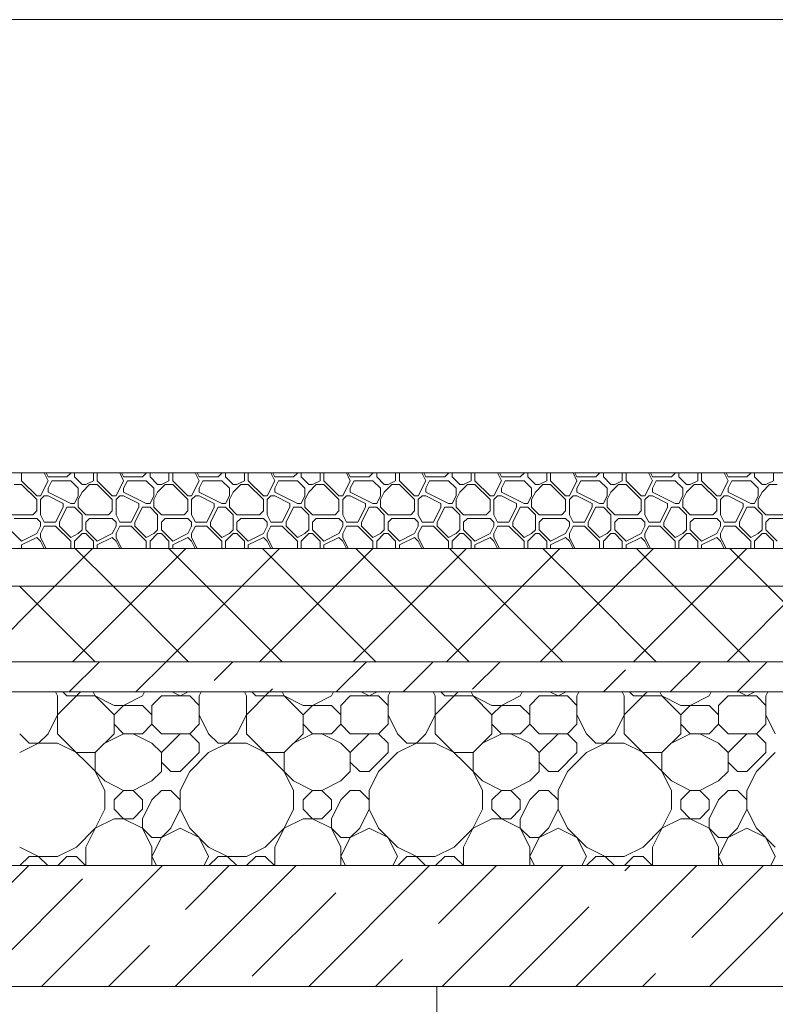
# Model space of a CAD drawing. Units: millimetres. Extents: x 53645 to 137188, y 100253 to 135542.
# Drawn here: x 67644 to 68644, y 109576 to 110880 of the extents above; entities that cross this region are included whole.
import ezdxf

# ---------------------------------------------------------------- set-up
doc = ezdxf.new("R2010")
doc.units = ezdxf.units.MM
doc.layers.add('hatch', color=7, linetype='Continuous', lineweight=5)
doc.layers.add('Wall2', color=5, linetype='Continuous', lineweight=5)

msp = doc.modelspace()

# ---------------------------------------------------------------- linework, layer by layer
at = {"layer": 'hatch', "color": 251, "ltscale": 100}
for points in [[(67647, 110269.6), (67647, 110280)], [(67682, 110269.6), (67676.8, 110280)], [(67682, 110274.6), (67679.3, 110280)], [(67707, 110274.6), (67712, 110279.6)], [(67712, 110279.6), (67712, 110280)], [(67717, 110274.6), (67717, 110280)], [(67742, 110269.6), (67742, 110280)], [(67747, 110269.6), (67747, 110280)], [(67782, 110269.6), (67776.8, 110280)], [(67782, 110274.6), (67779.3, 110280)], [(67807, 110274.6), (67812, 110279.6)], [(67812, 110279.6), (67812, 110280)], [(67817, 110274.6), (67817, 110280)], [(67842, 110269.6), (67842, 110280)], [(67847, 110269.6), (67847, 110280)], [(67882, 110269.6), (67876.8, 110280)], [(67882, 110274.6), (67879.3, 110280)], [(67907, 110274.6), (67912, 110279.6)], [(67912, 110279.6), (67912, 110280)], [(67917, 110274.6), (67917, 110280)], [(67942, 110269.6), (67942, 110280)], [(67947, 110269.6), (67947, 110280)], [(67982, 110269.6), (67976.8, 110280)], [(67982, 110274.6), (67979.3, 110280)], [(68007, 110274.6), (68012, 110279.6)], [(68012, 110279.6), (68012, 110280)], [(68017, 110274.6), (68017, 110280)], [(68042, 110269.6), (68042, 110280)], [(68047, 110269.6), (68047, 110280)], [(68082, 110269.6), (68076.8, 110280)], [(68082, 110274.6), (68079.3, 110280)], [(68107, 110274.6), (68112, 110279.6)], [(68112, 110279.6), (68112, 110280)], [(68117, 110274.6), (68117, 110280)], [(68142, 110269.6), (68142, 110280)], [(68147, 110269.6), (68147, 110280)], [(68182, 110269.6), (68176.8, 110280)], [(68182, 110274.6), (68179.3, 110280)], [(68207, 110274.6), (68212, 110279.6)], [(68212, 110279.6), (68212, 110280)], [(68217, 110274.6), (68217, 110280)], [(68242, 110269.6), (68242, 110280)], [(68247, 110269.6), (68247, 110280)], [(68282, 110269.6), (68276.8, 110280)], [(68282, 110274.6), (68279.3, 110280)], [(68307, 110274.6), (68312, 110279.6)], [(68312, 110279.6), (68312, 110280)], [(68317, 110274.6), (68317, 110280)], [(68342, 110269.6), (68342, 110280)], [(68347, 110269.6), (68347, 110280)], [(68382, 110269.6), (68376.8, 110280)], [(68382, 110274.6), (68379.3, 110280)], [(68407, 110274.6), (68412, 110279.6)], [(68412, 110279.6), (68412, 110280)], [(68417, 110274.6), (68417, 110280)], [(68442, 110269.6), (68442, 110280)], [(68447, 110269.6), (68447, 110280)], [(68482, 110269.6), (68476.8, 110280)], [(68482, 110274.6), (68479.3, 110280)], [(68507, 110274.6), (68512, 110279.6)], [(68512, 110279.6), (68512, 110280)], [(68517, 110274.6), (68517, 110280)], [(68542, 110269.6), (68542, 110280)], [(68547, 110269.6), (68547, 110280)], [(68582, 110269.6), (68576.8, 110280)], [(68582, 110274.6), (68579.3, 110280)], [(68607, 110274.6), (68612, 110279.6)], [(68612, 110279.6), (68612, 110280)], [(68617, 110274.6), (68617, 110280)], [(68642, 110269.6), (68642, 110280)], [(67667, 110249.6), (67647, 110269.6)], [(67672, 110249.6), (67682, 110269.6)], [(67682, 110274.6), (67707, 110274.6)], [(67682, 110259.6), (67687, 110269.6)], [(67687, 110269.6), (67712, 110269.6)], [(67722, 110259.6), (67712, 110269.6)], [(67727, 110264.6), (67717, 110274.6)], [(67732, 110264.6), (67742, 110269.6)], [(67767, 110249.6), (67747, 110269.6)], [(67772, 110249.6), (67782, 110269.6)], [(67782, 110274.6), (67807, 110274.6)], [(67782, 110259.6), (67787, 110269.6)], [(67787, 110269.6), (67812, 110269.6)], [(67822, 110259.6), (67812, 110269.6)], [(67827, 110264.6), (67817, 110274.6)], [(67832, 110264.6), (67842, 110269.6)], [(67867, 110249.6), (67847, 110269.6)], [(67872, 110249.6), (67882, 110269.6)], [(67882, 110274.6), (67907, 110274.6)], [(67882, 110259.6), (67887, 110269.6)], [(67887, 110269.6), (67912, 110269.6)], [(67922, 110259.6), (67912, 110269.6)], [(67927, 110264.6), (67917, 110274.6)], [(67932, 110264.6), (67942, 110269.6)], [(67967, 110249.6), (67947, 110269.6)], [(67972, 110249.6), (67982, 110269.6)], [(67982, 110274.6), (68007, 110274.6)], [(67982, 110259.6), (67987, 110269.6)], [(67987, 110269.6), (68012, 110269.6)], [(68022, 110259.6), (68012, 110269.6)], [(68027, 110264.6), (68017, 110274.6)], [(68032, 110264.6), (68042, 110269.6)], [(68067, 110249.6), (68047, 110269.6)], [(68072, 110249.6), (68082, 110269.6)], [(68082, 110274.6), (68107, 110274.6)], [(68082, 110259.6), (68087, 110269.6)], [(68087, 110269.6), (68112, 110269.6)], [(68122, 110259.6), (68112, 110269.6)], [(68127, 110264.6), (68117, 110274.6)], [(68132, 110264.6), (68142, 110269.6)], [(68167, 110249.6), (68147, 110269.6)], [(68172, 110249.6), (68182, 110269.6)], [(68182, 110274.6), (68207, 110274.6)], [(68182, 110259.6), (68187, 110269.6)], [(68187, 110269.6), (68212, 110269.6)], [(68222, 110259.6), (68212, 110269.6)], [(68227, 110264.6), (68217, 110274.6)], [(68232, 110264.6), (68242, 110269.6)], [(68267, 110249.6), (68247, 110269.6)], [(68272, 110249.6), (68282, 110269.6)], [(68282, 110274.6), (68307, 110274.6)], [(68282, 110259.6), (68287, 110269.6)], [(68287, 110269.6), (68312, 110269.6)], [(68322, 110259.6), (68312, 110269.6)], [(68327, 110264.6), (68317, 110274.6)], [(68332, 110264.6), (68342, 110269.6)], [(68367, 110249.6), (68347, 110269.6)], [(68372, 110249.6), (68382, 110269.6)], [(68382, 110274.6), (68407, 110274.6)], [(68382, 110259.6), (68387, 110269.6)], [(68387, 110269.6), (68412, 110269.6)], [(68422, 110259.6), (68412, 110269.6)], [(68427, 110264.6), (68417, 110274.6)], [(68432, 110264.6), (68442, 110269.6)], [(68467, 110249.6), (68447, 110269.6)], [(68472, 110249.6), (68482, 110269.6)], [(68482, 110274.6), (68507, 110274.6)], [(68482, 110259.6), (68487, 110269.6)], [(68487, 110269.6), (68512, 110269.6)], [(68522, 110259.6), (68512, 110269.6)], [(68527, 110264.6), (68517, 110274.6)], [(68532, 110264.6), (68542, 110269.6)], [(68567, 110249.6), (68547, 110269.6)], [(68572, 110249.6), (68582, 110269.6)], [(68582, 110274.6), (68607, 110274.6)], [(68582, 110259.6), (68587, 110269.6)], [(68587, 110269.6), (68612, 110269.6)], [(68622, 110259.6), (68612, 110269.6)], [(68627, 110264.6), (68617, 110274.6)], [(68632, 110264.6), (68642, 110269.6)], [(67637, 110264.6), (67647, 110264.6)], [(67667, 110244.6), (67647, 110264.6)], [(67682, 110254.6), (67682, 110259.6)], [(67712, 110239.6), (67682, 110254.6)], [(67722, 110249.6), (67722, 110259.6)], [(67722, 110244.6), (67727, 110254.6)], [(67727, 110264.6), (67732, 110264.6)], [(67727, 110254.6), (67737, 110264.6)], [(67737, 110264.6), (67747, 110264.6)], [(67767, 110244.6), (67747, 110264.6)], [(67782, 110254.6), (67782, 110259.6)], [(67812, 110239.6), (67782, 110254.6)], [(67822, 110249.6), (67822, 110259.6)], [(67822, 110244.6), (67827, 110254.6)], [(67827, 110264.6), (67832, 110264.6)], [(67827, 110254.6), (67837, 110264.6)], [(67837, 110264.6), (67847, 110264.6)], [(67867, 110244.6), (67847, 110264.6)], [(67882, 110254.6), (67882, 110259.6)], [(67912, 110239.6), (67882, 110254.6)], [(67922, 110249.6), (67922, 110259.6)], [(67922, 110244.6), (67927, 110254.6)], [(67927, 110264.6), (67932, 110264.6)], [(67927, 110254.6), (67937, 110264.6)], [(67937, 110264.6), (67947, 110264.6)], [(67967, 110244.6), (67947, 110264.6)], [(67982, 110254.6), (67982, 110259.6)], [(68012, 110239.6), (67982, 110254.6)], [(68022, 110249.6), (68022, 110259.6)], [(68022, 110244.6), (68027, 110254.6)], [(68027, 110264.6), (68032, 110264.6)], [(68027, 110254.6), (68037, 110264.6)], [(68037, 110264.6), (68047, 110264.6)], [(68067, 110244.6), (68047, 110264.6)], [(68082, 110254.6), (68082, 110259.6)], [(68112, 110239.6), (68082, 110254.6)], [(68122, 110249.6), (68122, 110259.6)], [(68122, 110244.6), (68127, 110254.6)], [(68127, 110264.6), (68132, 110264.6)], [(68127, 110254.6), (68137, 110264.6)], [(68137, 110264.6), (68147, 110264.6)], [(68167, 110244.6), (68147, 110264.6)], [(68182, 110254.6), (68182, 110259.6)], [(68212, 110239.6), (68182, 110254.6)], [(68222, 110249.6), (68222, 110259.6)], [(68222, 110244.6), (68227, 110254.6)], [(68227, 110264.6), (68232, 110264.6)], [(68227, 110254.6), (68237, 110264.6)], [(68237, 110264.6), (68247, 110264.6)], [(68267, 110244.6), (68247, 110264.6)], [(68282, 110254.6), (68282, 110259.6)], [(68312, 110239.6), (68282, 110254.6)], [(68322, 110249.6), (68322, 110259.6)], [(68322, 110244.6), (68327, 110254.6)], [(68327, 110264.6), (68332, 110264.6)], [(68327, 110254.6), (68337, 110264.6)], [(68337, 110264.6), (68347, 110264.6)], [(68367, 110244.6), (68347, 110264.6)], [(68382, 110254.6), (68382, 110259.6)], [(68412, 110239.6), (68382, 110254.6)], [(68422, 110249.6), (68422, 110259.6)], [(68422, 110244.6), (68427, 110254.6)], [(68427, 110264.6), (68432, 110264.6)], [(68427, 110254.6), (68437, 110264.6)], [(68437, 110264.6), (68447, 110264.6)], [(68467, 110244.6), (68447, 110264.6)], [(68482, 110254.6), (68482, 110259.6)], [(68512, 110239.6), (68482, 110254.6)], [(68522, 110249.6), (68522, 110259.6)], [(68522, 110244.6), (68527, 110254.6)], [(68527, 110264.6), (68532, 110264.6)], [(68527, 110254.6), (68537, 110264.6)], [(68537, 110264.6), (68547, 110264.6)], [(68567, 110244.6), (68547, 110264.6)], [(68582, 110254.6), (68582, 110259.6)], [(68612, 110239.6), (68582, 110254.6)], [(68622, 110249.6), (68622, 110259.6)], [(68622, 110244.6), (68627, 110254.6)], [(68627, 110264.6), (68632, 110264.6)], [(68627, 110254.6), (68637, 110264.6)], [(68637, 110264.6), (68647, 110264.6)], [(67667, 110249.6), (67672, 110249.6)], [(67667, 110229.6), (67667, 110244.6)], [(67672, 110244.6), (67677, 110249.6)], [(67672, 110224.6), (67672, 110244.6)], [(67677, 110249.6), (67682, 110249.6)], [(67702, 110239.6), (67682, 110249.6)], [(67702, 110234.6), (67702, 110239.6)], [(67712, 110239.6), (67717, 110239.6)], [(67717, 110239.6), (67722, 110249.6)], [(67717, 110239.6), (67722, 110249.6)], [(67722, 110234.6), (67722, 110244.6)], [(67767, 110249.6), (67772, 110249.6)], [(67767, 110229.6), (67767, 110244.6)], [(67772, 110244.6), (67777, 110249.6)], [(67772, 110224.6), (67772, 110244.6)], [(67777, 110249.6), (67782, 110249.6)], [(67802, 110239.6), (67782, 110249.6)], [(67802, 110234.6), (67802, 110239.6)], [(67812, 110239.6), (67817, 110239.6)], [(67817, 110239.6), (67822, 110249.6)], [(67817, 110239.6), (67822, 110249.6)], [(67822, 110234.6), (67822, 110244.6)], [(67867, 110249.6), (67872, 110249.6)], [(67867, 110229.6), (67867, 110244.6)], [(67872, 110244.6), (67877, 110249.6)], [(67872, 110224.6), (67872, 110244.6)], [(67877, 110249.6), (67882, 110249.6)], [(67902, 110239.6), (67882, 110249.6)], [(67902, 110234.6), (67902, 110239.6)], [(67912, 110239.6), (67917, 110239.6)], [(67917, 110239.6), (67922, 110249.6)], [(67917, 110239.6), (67922, 110249.6)], [(67922, 110234.6), (67922, 110244.6)], [(67967, 110249.6), (67972, 110249.6)], [(67967, 110229.6), (67967, 110244.6)], [(67972, 110244.6), (67977, 110249.6)], [(67972, 110224.6), (67972, 110244.6)], [(67977, 110249.6), (67982, 110249.6)], [(68002, 110239.6), (67982, 110249.6)], [(68002, 110234.6), (68002, 110239.6)], [(68012, 110239.6), (68017, 110239.6)], [(68017, 110239.6), (68022, 110249.6)], [(68017, 110239.6), (68022, 110249.6)], [(68022, 110234.6), (68022, 110244.6)], [(68067, 110249.6), (68072, 110249.6)], [(68067, 110229.6), (68067, 110244.6)], [(68072, 110244.6), (68077, 110249.6)], [(68072, 110224.6), (68072, 110244.6)], [(68077, 110249.6), (68082, 110249.6)], [(68102, 110239.6), (68082, 110249.6)], [(68102, 110234.6), (68102, 110239.6)], [(68112, 110239.6), (68117, 110239.6)], [(68117, 110239.6), (68122, 110249.6)], [(68117, 110239.6), (68122, 110249.6)], [(68122, 110234.6), (68122, 110244.6)], [(68167, 110249.6), (68172, 110249.6)], [(68167, 110229.6), (68167, 110244.6)], [(68172, 110244.6), (68177, 110249.6)], [(68172, 110224.6), (68172, 110244.6)], [(68177, 110249.6), (68182, 110249.6)], [(68202, 110239.6), (68182, 110249.6)], [(68202, 110234.6), (68202, 110239.6)], [(68212, 110239.6), (68217, 110239.6)], [(68217, 110239.6), (68222, 110249.6)], [(68217, 110239.6), (68222, 110249.6)], [(68222, 110234.6), (68222, 110244.6)], [(68267, 110249.6), (68272, 110249.6)], [(68267, 110229.6), (68267, 110244.6)], [(68272, 110244.6), (68277, 110249.6)], [(68272, 110224.6), (68272, 110244.6)], [(68277, 110249.6), (68282, 110249.6)], [(68302, 110239.6), (68282, 110249.6)], [(68302, 110234.6), (68302, 110239.6)], [(68312, 110239.6), (68317, 110239.6)], [(68317, 110239.6), (68322, 110249.6)], [(68317, 110239.6), (68322, 110249.6)], [(68322, 110234.6), (68322, 110244.6)], [(68367, 110249.6), (68372, 110249.6)], [(68367, 110229.6), (68367, 110244.6)], [(68372, 110244.6), (68377, 110249.6)], [(68372, 110224.6), (68372, 110244.6)], [(68377, 110249.6), (68382, 110249.6)], [(68402, 110239.6), (68382, 110249.6)], [(68402, 110234.6), (68402, 110239.6)], [(68412, 110239.6), (68417, 110239.6)], [(68417, 110239.6), (68422, 110249.6)], [(68417, 110239.6), (68422, 110249.6)], [(68422, 110234.6), (68422, 110244.6)], [(68467, 110249.6), (68472, 110249.6)], [(68467, 110229.6), (68467, 110244.6)], [(68472, 110244.6), (68477, 110249.6)], [(68472, 110224.6), (68472, 110244.6)], [(68477, 110249.6), (68482, 110249.6)], [(68502, 110239.6), (68482, 110249.6)], [(68502, 110234.6), (68502, 110239.6)], [(68512, 110239.6), (68517, 110239.6)], [(68517, 110239.6), (68522, 110249.6)], [(68517, 110239.6), (68522, 110249.6)], [(68522, 110234.6), (68522, 110244.6)], [(68567, 110249.6), (68572, 110249.6)], [(68567, 110229.6), (68567, 110244.6)], [(68572, 110244.6), (68577, 110249.6)], [(68572, 110224.6), (68572, 110244.6)], [(68577, 110249.6), (68582, 110249.6)], [(68602, 110239.6), (68582, 110249.6)], [(68602, 110234.6), (68602, 110239.6)], [(68612, 110239.6), (68617, 110239.6)], [(68617, 110239.6), (68622, 110249.6)], [(68617, 110239.6), (68622, 110249.6)], [(68622, 110234.6), (68622, 110244.6)], [(67662, 110224.6), (67667, 110229.6)], [(67692, 110214.6), (67702, 110234.6)], [(67697, 110214.6), (67707, 110234.6)], [(67707, 110234.6), (67717, 110234.6)], [(67727, 110224.6), (67717, 110234.6)], [(67732, 110224.6), (67722, 110234.6)], [(67762, 110224.6), (67767, 110229.6)], [(67792, 110214.6), (67802, 110234.6)], [(67797, 110214.6), (67807, 110234.6)], [(67807, 110234.6), (67817, 110234.6)], [(67827, 110224.6), (67817, 110234.6)], [(67832, 110224.6), (67822, 110234.6)], [(67862, 110224.6), (67867, 110229.6)], [(67892, 110214.6), (67902, 110234.6)], [(67897, 110214.6), (67907, 110234.6)], [(67907, 110234.6), (67917, 110234.6)], [(67927, 110224.6), (67917, 110234.6)], [(67932, 110224.6), (67922, 110234.6)], [(67962, 110224.6), (67967, 110229.6)], [(67992, 110214.6), (68002, 110234.6)], [(67997, 110214.6), (68007, 110234.6)], [(68007, 110234.6), (68017, 110234.6)], [(68027, 110224.6), (68017, 110234.6)], [(68032, 110224.6), (68022, 110234.6)], [(68062, 110224.6), (68067, 110229.6)], [(68092, 110214.6), (68102, 110234.6)], [(68097, 110214.6), (68107, 110234.6)], [(68107, 110234.6), (68117, 110234.6)], [(68127, 110224.6), (68117, 110234.6)], [(68132, 110224.6), (68122, 110234.6)], [(68162, 110224.6), (68167, 110229.6)], [(68192, 110214.6), (68202, 110234.6)], [(68197, 110214.6), (68207, 110234.6)], [(68207, 110234.6), (68217, 110234.6)], [(68227, 110224.6), (68217, 110234.6)], [(68232, 110224.6), (68222, 110234.6)], [(68262, 110224.6), (68267, 110229.6)], [(68292, 110214.6), (68302, 110234.6)], [(68297, 110214.6), (68307, 110234.6)], [(68307, 110234.6), (68317, 110234.6)], [(68327, 110224.6), (68317, 110234.6)], [(68332, 110224.6), (68322, 110234.6)], [(68362, 110224.6), (68367, 110229.6)], [(68392, 110214.6), (68402, 110234.6)], [(68397, 110214.6), (68407, 110234.6)], [(68407, 110234.6), (68417, 110234.6)], [(68427, 110224.6), (68417, 110234.6)], [(68432, 110224.6), (68422, 110234.6)], [(68462, 110224.6), (68467, 110229.6)], [(68492, 110214.6), (68502, 110234.6)], [(68497, 110214.6), (68507, 110234.6)], [(68507, 110234.6), (68517, 110234.6)], [(68527, 110224.6), (68517, 110234.6)], [(68532, 110224.6), (68522, 110234.6)], [(68562, 110224.6), (68567, 110229.6)], [(68592, 110214.6), (68602, 110234.6)], [(68597, 110214.6), (68607, 110234.6)], [(68607, 110234.6), (68617, 110234.6)], [(68627, 110224.6), (68617, 110234.6)], [(68632, 110224.6), (68622, 110234.6)], [(67632, 110224.6), (67662, 110224.6)], [(67637, 110219.6), (67667, 110219.6)], [(67672, 110214.6), (67667, 110219.6)], [(67677, 110214.6), (67672, 110224.6)], [(67672, 110209.6), (67672, 110214.6)], [(67677, 110214.6), (67692, 110214.6)], [(67697, 110209.6), (67697, 110214.6)], [(67727, 110204.6), (67727, 110224.6)], [(67732, 110224.6), (67762, 110224.6)], [(67732, 110214.6), (67737, 110219.6)], [(67732, 110204.6), (67732, 110214.6)], [(67737, 110219.6), (67767, 110219.6)], [(67772, 110214.6), (67767, 110219.6)], [(67777, 110214.6), (67772, 110224.6)], [(67772, 110209.6), (67772, 110214.6)], [(67777, 110214.6), (67792, 110214.6)], [(67797, 110209.6), (67797, 110214.6)], [(67827, 110204.6), (67827, 110224.6)], [(67832, 110224.6), (67862, 110224.6)], [(67832, 110214.6), (67837, 110219.6)], [(67832, 110204.6), (67832, 110214.6)], [(67837, 110219.6), (67867, 110219.6)], [(67872, 110214.6), (67867, 110219.6)], [(67877, 110214.6), (67872, 110224.6)], [(67872, 110209.6), (67872, 110214.6)], [(67877, 110214.6), (67892, 110214.6)], [(67897, 110209.6), (67897, 110214.6)], [(67927, 110204.6), (67927, 110224.6)], [(67932, 110224.6), (67962, 110224.6)], [(67932, 110214.6), (67937, 110219.6)], [(67932, 110204.6), (67932, 110214.6)], [(67937, 110219.6), (67967, 110219.6)], [(67972, 110214.6), (67967, 110219.6)], [(67977, 110214.6), (67972, 110224.6)], [(67972, 110209.6), (67972, 110214.6)], [(67977, 110214.6), (67992, 110214.6)], [(67997, 110209.6), (67997, 110214.6)], [(68027, 110204.6), (68027, 110224.6)], [(68032, 110224.6), (68062, 110224.6)], [(68032, 110214.6), (68037, 110219.6)], [(68032, 110204.6), (68032, 110214.6)], [(68037, 110219.6), (68067, 110219.6)], [(68072, 110214.6), (68067, 110219.6)], [(68077, 110214.6), (68072, 110224.6)], [(68072, 110209.6), (68072, 110214.6)], [(68077, 110214.6), (68092, 110214.6)], [(68097, 110209.6), (68097, 110214.6)], [(68127, 110204.6), (68127, 110224.6)], [(68132, 110224.6), (68162, 110224.6)], [(68132, 110214.6), (68137, 110219.6)], [(68132, 110204.6), (68132, 110214.6)], [(68137, 110219.6), (68167, 110219.6)], [(68172, 110214.6), (68167, 110219.6)], [(68177, 110214.6), (68172, 110224.6)], [(68172, 110209.6), (68172, 110214.6)], [(68177, 110214.6), (68192, 110214.6)], [(68197, 110209.6), (68197, 110214.6)], [(68227, 110204.6), (68227, 110224.6)], [(68232, 110224.6), (68262, 110224.6)], [(68232, 110214.6), (68237, 110219.6)], [(68232, 110204.6), (68232, 110214.6)], [(68237, 110219.6), (68267, 110219.6)], [(68272, 110214.6), (68267, 110219.6)], [(68277, 110214.6), (68272, 110224.6)], [(68272, 110209.6), (68272, 110214.6)], [(68277, 110214.6), (68292, 110214.6)], [(68297, 110209.6), (68297, 110214.6)], [(68327, 110204.6), (68327, 110224.6)], [(68332, 110224.6), (68362, 110224.6)], [(68332, 110214.6), (68337, 110219.6)], [(68332, 110204.6), (68332, 110214.6)], [(68337, 110219.6), (68367, 110219.6)], [(68372, 110214.6), (68367, 110219.6)], [(68377, 110214.6), (68372, 110224.6)], [(68372, 110209.6), (68372, 110214.6)], [(68377, 110214.6), (68392, 110214.6)], [(68397, 110209.6), (68397, 110214.6)], [(68427, 110204.6), (68427, 110224.6)], [(68432, 110224.6), (68462, 110224.6)], [(68432, 110214.6), (68437, 110219.6)], [(68432, 110204.6), (68432, 110214.6)], [(68437, 110219.6), (68467, 110219.6)], [(68472, 110214.6), (68467, 110219.6)], [(68477, 110214.6), (68472, 110224.6)], [(68472, 110209.6), (68472, 110214.6)], [(68477, 110214.6), (68492, 110214.6)], [(68497, 110209.6), (68497, 110214.6)], [(68527, 110204.6), (68527, 110224.6)], [(68532, 110224.6), (68562, 110224.6)], [(68532, 110214.6), (68537, 110219.6)], [(68532, 110204.6), (68532, 110214.6)], [(68537, 110219.6), (68567, 110219.6)], [(68572, 110214.6), (68567, 110219.6)], [(68577, 110214.6), (68572, 110224.6)], [(68572, 110209.6), (68572, 110214.6)], [(68577, 110214.6), (68592, 110214.6)], [(68597, 110209.6), (68597, 110214.6)], [(68627, 110204.6), (68627, 110224.6)], [(68632, 110224.6), (68662, 110224.6)], [(68632, 110214.6), (68637, 110219.6)], [(68632, 110204.6), (68632, 110214.6)], [(68637, 110219.6), (68667, 110219.6)], [(67647, 110189.6), (67632, 110204.6)], [(67647, 110189.6), (67667, 110199.6)], [(67667, 110199.6), (67672, 110209.6)], [(67672, 110199.6), (67677, 110209.6)], [(67672, 110194.6), (67672, 110199.6)], [(67677, 110209.6), (67692, 110209.6)], [(67712, 110189.6), (67692, 110209.6)], [(67712, 110194.6), (67697, 110209.6)], [(67712, 110194.6), (67722, 110199.6)], [(67717, 110189.6), (67727, 110199.6)], [(67722, 110199.6), (67727, 110204.6)], [(67727, 110199.6), (67732, 110199.6)], [(67747, 110189.6), (67732, 110204.6)], [(67742, 110189.6), (67732, 110199.6)], [(67747, 110189.6), (67767, 110199.6)], [(67767, 110199.6), (67772, 110209.6)], [(67772, 110199.6), (67777, 110209.6)], [(67772, 110194.6), (67772, 110199.6)], [(67777, 110209.6), (67792, 110209.6)], [(67812, 110189.6), (67792, 110209.6)], [(67812, 110194.6), (67797, 110209.6)], [(67812, 110194.6), (67822, 110199.6)], [(67817, 110189.6), (67827, 110199.6)], [(67822, 110199.6), (67827, 110204.6)], [(67827, 110199.6), (67832, 110199.6)], [(67847, 110189.6), (67832, 110204.6)], [(67842, 110189.6), (67832, 110199.6)], [(67847, 110189.6), (67867, 110199.6)], [(67867, 110199.6), (67872, 110209.6)], [(67872, 110199.6), (67877, 110209.6)], [(67872, 110194.6), (67872, 110199.6)], [(67877, 110209.6), (67892, 110209.6)], [(67912, 110189.6), (67892, 110209.6)], [(67912, 110194.6), (67897, 110209.6)], [(67912, 110194.6), (67922, 110199.6)], [(67917, 110189.6), (67927, 110199.6)], [(67922, 110199.6), (67927, 110204.6)], [(67927, 110199.6), (67932, 110199.6)], [(67947, 110189.6), (67932, 110204.6)], [(67942, 110189.6), (67932, 110199.6)], [(67947, 110189.6), (67967, 110199.6)], [(67967, 110199.6), (67972, 110209.6)], [(67972, 110199.6), (67977, 110209.6)], [(67972, 110194.6), (67972, 110199.6)], [(67977, 110209.6), (67992, 110209.6)], [(68012, 110189.6), (67992, 110209.6)], [(68012, 110194.6), (67997, 110209.6)], [(68012, 110194.6), (68022, 110199.6)], [(68017, 110189.6), (68027, 110199.6)], [(68022, 110199.6), (68027, 110204.6)], [(68027, 110199.6), (68032, 110199.6)], [(68047, 110189.6), (68032, 110204.6)], [(68042, 110189.6), (68032, 110199.6)], [(68047, 110189.6), (68067, 110199.6)], [(68067, 110199.6), (68072, 110209.6)], [(68072, 110199.6), (68077, 110209.6)], [(68072, 110194.6), (68072, 110199.6)], [(68077, 110209.6), (68092, 110209.6)], [(68112, 110189.6), (68092, 110209.6)], [(68112, 110194.6), (68097, 110209.6)], [(68112, 110194.6), (68122, 110199.6)], [(68117, 110189.6), (68127, 110199.6)], [(68122, 110199.6), (68127, 110204.6)], [(68127, 110199.6), (68132, 110199.6)], [(68147, 110189.6), (68132, 110204.6)], [(68142, 110189.6), (68132, 110199.6)], [(68147, 110189.6), (68167, 110199.6)], [(68167, 110199.6), (68172, 110209.6)], [(68172, 110199.6), (68177, 110209.6)], [(68172, 110194.6), (68172, 110199.6)], [(68177, 110209.6), (68192, 110209.6)], [(68212, 110189.6), (68192, 110209.6)], [(68212, 110194.6), (68197, 110209.6)], [(68212, 110194.6), (68222, 110199.6)], [(68217, 110189.6), (68227, 110199.6)], [(68222, 110199.6), (68227, 110204.6)], [(68227, 110199.6), (68232, 110199.6)], [(68247, 110189.6), (68232, 110204.6)], [(68242, 110189.6), (68232, 110199.6)], [(68247, 110189.6), (68267, 110199.6)], [(68267, 110199.6), (68272, 110209.6)], [(68272, 110199.6), (68277, 110209.6)], [(68272, 110194.6), (68272, 110199.6)], [(68277, 110209.6), (68292, 110209.6)], [(68312, 110189.6), (68292, 110209.6)], [(68312, 110194.6), (68297, 110209.6)], [(68312, 110194.6), (68322, 110199.6)], [(68317, 110189.6), (68327, 110199.6)], [(68322, 110199.6), (68327, 110204.6)], [(68327, 110199.6), (68332, 110199.6)], [(68347, 110189.6), (68332, 110204.6)], [(68342, 110189.6), (68332, 110199.6)], [(68347, 110189.6), (68367, 110199.6)], [(68367, 110199.6), (68372, 110209.6)], [(68372, 110199.6), (68377, 110209.6)], [(68372, 110194.6), (68372, 110199.6)], [(68377, 110209.6), (68392, 110209.6)], [(68412, 110189.6), (68392, 110209.6)], [(68412, 110194.6), (68397, 110209.6)], [(68412, 110194.6), (68422, 110199.6)], [(68417, 110189.6), (68427, 110199.6)], [(68422, 110199.6), (68427, 110204.6)], [(68427, 110199.6), (68432, 110199.6)], [(68447, 110189.6), (68432, 110204.6)], [(68442, 110189.6), (68432, 110199.6)], [(68447, 110189.6), (68467, 110199.6)], [(68467, 110199.6), (68472, 110209.6)], [(68472, 110199.6), (68477, 110209.6)], [(68472, 110194.6), (68472, 110199.6)], [(68477, 110209.6), (68492, 110209.6)], [(68512, 110189.6), (68492, 110209.6)], [(68512, 110194.6), (68497, 110209.6)], [(68512, 110194.6), (68522, 110199.6)], [(68517, 110189.6), (68527, 110199.6)], [(68522, 110199.6), (68527, 110204.6)], [(68527, 110199.6), (68532, 110199.6)], [(68547, 110189.6), (68532, 110204.6)], [(68542, 110189.6), (68532, 110199.6)], [(68547, 110189.6), (68567, 110199.6)], [(68567, 110199.6), (68572, 110209.6)], [(68572, 110199.6), (68577, 110209.6)], [(68572, 110194.6), (68572, 110199.6)], [(68577, 110209.6), (68592, 110209.6)], [(68612, 110189.6), (68592, 110209.6)], [(68612, 110194.6), (68597, 110209.6)], [(68612, 110194.6), (68622, 110199.6)], [(68617, 110189.6), (68627, 110199.6)], [(68622, 110199.6), (68627, 110204.6)], [(68627, 110199.6), (68632, 110199.6)], [(68647, 110189.6), (68632, 110204.6)], [(68642, 110189.6), (68632, 110199.6)], [(67647, 110184.6), (67667, 110194.6)], [(67672, 110189.6), (67667, 110194.6)], [(67679.3, 110180), (67672, 110194.6)], [(67676.8, 110180), (67672, 110189.6)], [(67712, 110180), (67712, 110189.6)], [(67717, 110180), (67717, 110189.6)], [(67742, 110180), (67742, 110189.6)], [(67747, 110184.6), (67767, 110194.6)], [(67772, 110189.6), (67767, 110194.6)], [(67779.3, 110180), (67772, 110194.6)], [(67776.8, 110180), (67772, 110189.6)], [(67812, 110180), (67812, 110189.6)], [(67817, 110180), (67817, 110189.6)], [(67842, 110180), (67842, 110189.6)], [(67847, 110184.6), (67867, 110194.6)], [(67872, 110189.6), (67867, 110194.6)], [(67879.3, 110180), (67872, 110194.6)], [(67876.8, 110180), (67872, 110189.6)], [(67912, 110180), (67912, 110189.6)], [(67917, 110180), (67917, 110189.6)], [(67942, 110180), (67942, 110189.6)], [(67947, 110184.6), (67967, 110194.6)], [(67972, 110189.6), (67967, 110194.6)], [(67979.3, 110180), (67972, 110194.6)], [(67976.8, 110180), (67972, 110189.6)], [(68012, 110180), (68012, 110189.6)], [(68017, 110180), (68017, 110189.6)], [(68042, 110180), (68042, 110189.6)], [(68047, 110184.6), (68067, 110194.6)], [(68072, 110189.6), (68067, 110194.6)], [(68079.3, 110180), (68072, 110194.6)], [(68076.8, 110180), (68072, 110189.6)], [(68112, 110180), (68112, 110189.6)], [(68117, 110180), (68117, 110189.6)], [(68142, 110180), (68142, 110189.6)], [(68147, 110184.6), (68167, 110194.6)], [(68172, 110189.6), (68167, 110194.6)], [(68179.3, 110180), (68172, 110194.6)], [(68176.8, 110180), (68172, 110189.6)], [(68212, 110180), (68212, 110189.6)], [(68217, 110180), (68217, 110189.6)], [(68242, 110180), (68242, 110189.6)], [(68247, 110184.6), (68267, 110194.6)], [(68272, 110189.6), (68267, 110194.6)], [(68279.3, 110180), (68272, 110194.6)], [(68276.8, 110180), (68272, 110189.6)], [(68312, 110180), (68312, 110189.6)], [(68317, 110180), (68317, 110189.6)], [(68342, 110180), (68342, 110189.6)], [(68347, 110184.6), (68367, 110194.6)], [(68372, 110189.6), (68367, 110194.6)], [(68379.3, 110180), (68372, 110194.6)], [(68376.8, 110180), (68372, 110189.6)], [(68412, 110180), (68412, 110189.6)], [(68417, 110180), (68417, 110189.6)], [(68442, 110180), (68442, 110189.6)], [(68447, 110184.6), (68467, 110194.6)], [(68472, 110189.6), (68467, 110194.6)], [(68479.3, 110180), (68472, 110194.6)], [(68476.8, 110180), (68472, 110189.6)], [(68512, 110180), (68512, 110189.6)], [(68517, 110180), (68517, 110189.6)], [(68542, 110180), (68542, 110189.6)], [(68547, 110184.6), (68567, 110194.6)], [(68572, 110189.6), (68567, 110194.6)], [(68579.3, 110180), (68572, 110194.6)], [(68576.8, 110180), (68572, 110189.6)], [(68612, 110180), (68612, 110189.6)], [(68617, 110180), (68617, 110189.6)], [(68642, 110180), (68642, 110189.6)], [(74636.5, 110180), (61406.4, 110180)], [(61406.4, 110180), (74636.5, 110180)], [(67647, 110180), (67647, 110184.6)], [(67690.8, 110130), (67740.8, 110180)], [(67768.1, 110130), (67718.1, 110180)], [(67747, 110180), (67747, 110184.6)], [(67814.5, 110130), (67864.5, 110180)], [(67891.9, 110130), (67841.9, 110180)], [(67847, 110180), (67847, 110184.6)], [(67938.3, 110130), (67988.3, 110180)], [(67947, 110180), (67947, 110184.6)], [(68015.6, 110130), (67965.6, 110180)], [(68047, 110180), (68047, 110184.6)], [(68062, 110130), (68112, 110180)], [(68139.4, 110130), (68089.4, 110180)], [(68147, 110180), (68147, 110184.6)], [(68185.8, 110130), (68235.8, 110180)], [(68263.1, 110130), (68213.1, 110180)], [(68247, 110180), (68247, 110184.6)], [(68309.5, 110130), (68359.5, 110180)], [(68386.9, 110130), (68336.9, 110180)], [(68347, 110180), (68347, 110184.6)], [(68433.2, 110130), (68483.2, 110180)], [(68447, 110180), (68447, 110184.6)], [(68510.6, 110130), (68460.6, 110180)], [(68547, 110180), (68547, 110184.6)], [(68557, 110130), (68607, 110180)], [(68634.4, 110130), (68584.4, 110180)], [(74636.5, 110130), (61406.4, 110130)], [(61406.4, 110130), (74636.5, 110130)], [(67590.8, 110030), (67690.8, 110130)], [(67744.4, 110030), (67644.4, 110130)], [(67714.5, 110030), (67814.5, 110130)], [(67868.1, 110030), (67768.1, 110130)], [(67838.3, 110030), (67938.3, 110130)], [(67991.9, 110030), (67891.9, 110130)], [(67962, 110030), (68062, 110130)], [(68115.6, 110030), (68015.6, 110130)], [(68085.8, 110030), (68185.8, 110130)], [(68239.4, 110030), (68139.4, 110130)], [(68209.5, 110030), (68309.5, 110130)], [(68363.1, 110030), (68263.1, 110130)], [(68333.2, 110030), (68433.2, 110130)], [(68486.9, 110030), (68386.9, 110130)], [(68457, 110030), (68557, 110130)], [(68610.6, 110030), (68510.6, 110130)], [(68580.7, 110030), (68680.7, 110130)], [(68734.4, 110030), (68634.4, 110130)], [(74636.5, 110030), (61406.4, 110030)], [(61406.4, 110030), (74636.5, 110030)], [(67709.9, 109990), (67749.9, 110030)], [(67798.3, 109990), (67838.3, 110030)], [(67901.8, 110005.1), (67926.7, 110030)], [(68063.4, 109990), (68103.4, 110030)], [(68151.8, 109990), (68191.8, 110030)], [(68243.9, 109993.6), (68280.2, 110030)], [(68417, 109990), (68446.3, 110019.3)], [(68505.4, 109990), (68545.4, 110030)], [(68593.8, 109990), (68633.8, 110030)], [(67975, 109990), (67979.2, 109994.1)], [(74636.5, 109990), (61406.4, 109990)], [(61406.4, 109990), (74636.5, 109990)], [(67694.5, 109984.6), (67691.8, 109990)], [(67694.5, 109959.6), (67724.8, 109990)], [(67694.5, 109934.6), (67694.5, 109984.6)], [(67707, 109984.6), (67701.7, 109990)], [(67707, 109984.6), (67744.5, 109984.6)], [(67744.5, 109984.6), (67741.8, 109990)], [(67769.5, 109959.6), (67744.5, 109984.6)], [(67769.5, 109972.1), (67744.5, 109984.6)], [(67782, 109972.1), (67807, 109984.6)], [(67807, 109984.6), (67809.6, 109990)], [(67819.5, 109972.1), (67832, 109984.6)], [(67832, 109984.6), (67869.5, 109984.6)], [(67857, 109984.6), (67846.3, 109990)], [(67857, 109984.6), (67867.6, 109990)], [(67882, 109972.1), (67869.5, 109984.6)], [(67882, 109984.6), (67884.6, 109990)], [(67882, 109947.1), (67882, 109984.6)], [(67944.5, 109984.6), (67941.8, 109990)], [(67944.5, 109959.6), (67974.8, 109990)], [(67944.5, 109934.6), (67944.5, 109984.6)], [(67957, 109984.6), (67951.7, 109990)], [(67957, 109984.6), (67994.5, 109984.6)], [(67994.5, 109984.6), (67991.8, 109990)], [(68019.5, 109959.6), (67994.5, 109984.6)], [(68019.5, 109972.1), (67994.5, 109984.6)], [(68032, 109972.1), (68057, 109984.6)], [(68057, 109984.6), (68059.6, 109990)], [(68069.5, 109972.1), (68082, 109984.6)], [(68082, 109984.6), (68119.5, 109984.6)], [(68107, 109984.6), (68096.3, 109990)], [(68107, 109984.6), (68117.6, 109990)], [(68132, 109972.1), (68119.5, 109984.6)], [(68132, 109984.6), (68134.6, 109990)], [(68132, 109947.1), (68132, 109984.6)], [(68194.5, 109984.6), (68191.8, 109990)], [(68194.5, 109959.6), (68224.8, 109990)], [(68194.5, 109934.6), (68194.5, 109984.6)], [(68207, 109984.6), (68201.7, 109990)], [(68207, 109984.6), (68244.5, 109984.6)], [(68244.5, 109984.6), (68241.8, 109990)], [(68269.5, 109959.6), (68244.5, 109984.6)], [(68269.5, 109972.1), (68244.5, 109984.6)], [(68282, 109972.1), (68307, 109984.6)], [(68307, 109984.6), (68309.6, 109990)], [(68319.5, 109972.1), (68332, 109984.6)], [(68332, 109984.6), (68369.5, 109984.6)], [(68357, 109984.6), (68346.3, 109990)], [(68357, 109984.6), (68367.6, 109990)], [(68382, 109972.1), (68369.5, 109984.6)], [(68382, 109984.6), (68384.6, 109990)], [(68382, 109947.1), (68382, 109984.6)], [(68444.5, 109984.6), (68441.8, 109990)], [(68444.5, 109959.6), (68474.8, 109990)], [(68444.5, 109934.6), (68444.5, 109984.6)], [(68457, 109984.6), (68451.7, 109990)], [(68457, 109984.6), (68494.5, 109984.6)], [(68494.5, 109984.6), (68491.8, 109990)], [(68519.5, 109959.6), (68494.5, 109984.6)], [(68519.5, 109972.1), (68494.5, 109984.6)], [(68532, 109972.1), (68557, 109984.6)], [(68557, 109984.6), (68559.6, 109990)], [(68569.5, 109972.1), (68582, 109984.6)], [(68582, 109984.6), (68619.5, 109984.6)], [(68607, 109984.6), (68596.3, 109990)], [(68607, 109984.6), (68617.6, 109990)], [(68632, 109972.1), (68619.5, 109984.6)], [(68632, 109984.6), (68634.6, 109990)], [(68632, 109947.1), (68632, 109984.6)], [(67769.5, 109972.1), (67807, 109972.1)], [(67769.5, 109959.6), (67782, 109972.1)], [(67819.5, 109959.6), (67807, 109972.1)], [(67819.5, 109947.1), (67819.5, 109972.1)], [(68019.5, 109972.1), (68057, 109972.1)], [(68019.5, 109959.6), (68032, 109972.1)], [(68069.5, 109959.6), (68057, 109972.1)], [(68069.5, 109947.1), (68069.5, 109972.1)], [(68269.5, 109972.1), (68307, 109972.1)], [(68269.5, 109959.6), (68282, 109972.1)], [(68319.5, 109959.6), (68307, 109972.1)], [(68319.5, 109947.1), (68319.5, 109972.1)], [(68519.5, 109972.1), (68557, 109972.1)], [(68519.5, 109959.6), (68532, 109972.1)], [(68569.5, 109959.6), (68557, 109972.1)], [(68569.5, 109947.1), (68569.5, 109972.1)], [(67682, 109934.6), (67694.5, 109959.6)], [(67769.5, 109934.6), (67769.5, 109959.6)], [(67894.5, 109934.6), (67882, 109959.6)], [(67932, 109934.6), (67944.5, 109959.6)], [(68019.5, 109934.6), (68019.5, 109959.6)], [(68144.5, 109934.6), (68132, 109959.6)], [(68182, 109934.6), (68194.5, 109959.6)], [(68269.5, 109934.6), (68269.5, 109959.6)], [(68394.5, 109934.6), (68382, 109959.6)], [(68432, 109934.6), (68444.5, 109959.6)], [(68519.5, 109934.6), (68519.5, 109959.6)], [(68644.5, 109934.6), (68632, 109959.6)], [(67782, 109934.6), (67769.5, 109947.1)], [(67807, 109934.6), (67819.5, 109947.1)], [(67832, 109934.6), (67819.5, 109947.1)], [(67869.5, 109934.6), (67882, 109947.1)], [(68032, 109934.6), (68019.5, 109947.1)], [(68057, 109934.6), (68069.5, 109947.1)], [(68082, 109934.6), (68069.5, 109947.1)], [(68119.5, 109934.6), (68132, 109947.1)], [(68282, 109934.6), (68269.5, 109947.1)], [(68307, 109934.6), (68319.5, 109947.1)], [(68332, 109934.6), (68319.5, 109947.1)], [(68369.5, 109934.6), (68382, 109947.1)], [(68532, 109934.6), (68519.5, 109947.1)], [(68557, 109934.6), (68569.5, 109947.1)], [(68582, 109934.6), (68569.5, 109947.1)], [(68619.5, 109934.6), (68632, 109947.1)], [(67657, 109922.1), (67644.5, 109934.6)], [(67669.5, 109922.1), (67682, 109934.6)], [(67757, 109872.1), (67694.5, 109934.6)], [(67744.5, 109909.6), (67769.5, 109934.6)], [(67757, 109922.1), (67782, 109934.6)], [(67782, 109934.6), (67807, 109934.6)], [(67819.5, 109922.1), (67794.5, 109934.6)], [(67832, 109934.6), (67869.5, 109934.6)], [(67832, 109909.6), (67857, 109934.6)], [(67882, 109922.1), (67869.5, 109934.6)], [(67907, 109922.1), (67894.5, 109934.6)], [(67919.5, 109922.1), (67932, 109934.6)], [(68007, 109872.1), (67944.5, 109934.6)], [(67994.5, 109909.6), (68019.5, 109934.6)], [(68007, 109922.1), (68032, 109934.6)], [(68032, 109934.6), (68057, 109934.6)], [(68069.5, 109922.1), (68044.5, 109934.6)], [(68082, 109934.6), (68119.5, 109934.6)], [(68082, 109909.6), (68107, 109934.6)], [(68132, 109922.1), (68119.5, 109934.6)], [(68157, 109922.1), (68144.5, 109934.6)], [(68169.5, 109922.1), (68182, 109934.6)], [(68257, 109872.1), (68194.5, 109934.6)], [(68244.5, 109909.6), (68269.5, 109934.6)], [(68257, 109922.1), (68282, 109934.6)], [(68282, 109934.6), (68307, 109934.6)], [(68319.5, 109922.1), (68294.5, 109934.6)], [(68332, 109934.6), (68369.5, 109934.6)], [(68332, 109909.6), (68357, 109934.6)], [(68382, 109922.1), (68369.5, 109934.6)], [(68407, 109922.1), (68394.5, 109934.6)], [(68419.5, 109922.1), (68432, 109934.6)], [(68507, 109872.1), (68444.5, 109934.6)], [(68494.5, 109909.6), (68519.5, 109934.6)], [(68507, 109922.1), (68532, 109934.6)], [(68532, 109934.6), (68557, 109934.6)], [(68569.5, 109922.1), (68544.5, 109934.6)], [(68582, 109934.6), (68619.5, 109934.6)], [(68582, 109909.6), (68607, 109934.6)], [(68632, 109922.1), (68619.5, 109934.6)], [(67644.5, 109909.6), (67669.5, 109922.1)], [(67657, 109922.1), (67694.5, 109922.1)], [(67719.5, 109909.6), (67694.5, 109922.1)], [(67832, 109909.6), (67819.5, 109922.1)], [(67882, 109909.6), (67882, 109922.1)], [(67894.5, 109909.6), (67919.5, 109922.1)], [(67907, 109922.1), (67944.5, 109922.1)], [(67969.5, 109909.6), (67944.5, 109922.1)], [(68082, 109909.6), (68069.5, 109922.1)], [(68132, 109909.6), (68132, 109922.1)], [(68144.5, 109909.6), (68169.5, 109922.1)], [(68157, 109922.1), (68194.5, 109922.1)], [(68219.5, 109909.6), (68194.5, 109922.1)], [(68332, 109909.6), (68319.5, 109922.1)], [(68382, 109909.6), (68382, 109922.1)], [(68394.5, 109909.6), (68419.5, 109922.1)], [(68407, 109922.1), (68444.5, 109922.1)], [(68469.5, 109909.6), (68444.5, 109922.1)], [(68582, 109909.6), (68569.5, 109922.1)], [(68632, 109909.6), (68632, 109922.1)], [(67719.5, 109909.6), (67744.5, 109909.6)], [(67744.5, 109884.6), (67744.5, 109909.6)], [(67832, 109884.6), (67832, 109909.6)], [(67857, 109884.6), (67882, 109909.6)], [(67869.5, 109884.6), (67894.5, 109909.6)], [(67969.5, 109909.6), (67994.5, 109909.6)], [(67994.5, 109884.6), (67994.5, 109909.6)], [(68082, 109884.6), (68082, 109909.6)], [(68107, 109884.6), (68132, 109909.6)], [(68119.5, 109884.6), (68144.5, 109909.6)], [(68219.5, 109909.6), (68244.5, 109909.6)], [(68244.5, 109884.6), (68244.5, 109909.6)], [(68332, 109884.6), (68332, 109909.6)], [(68357, 109884.6), (68382, 109909.6)], [(68369.5, 109884.6), (68394.5, 109909.6)], [(68469.5, 109909.6), (68494.5, 109909.6)], [(68494.5, 109884.6), (68494.5, 109909.6)], [(68582, 109884.6), (68582, 109909.6)], [(68607, 109884.6), (68632, 109909.6)], [(68619.5, 109884.6), (68644.5, 109909.6)], [(67844.5, 109884.6), (67832, 109897.1)], [(68094.5, 109884.6), (68082, 109897.1)], [(68344.5, 109884.6), (68332, 109897.1)], [(68594.5, 109884.6), (68582, 109897.1)], [(67757, 109859.6), (67744.5, 109884.6)], [(67819.5, 109872.1), (67832, 109884.6)], [(67844.5, 109884.6), (67857, 109884.6)], [(67869.5, 109884.6), (67857, 109859.6)], [(68007, 109859.6), (67994.5, 109884.6)], [(68069.5, 109872.1), (68082, 109884.6)], [(68094.5, 109884.6), (68107, 109884.6)], [(68119.5, 109884.6), (68107, 109859.6)], [(68257, 109859.6), (68244.5, 109884.6)], [(68319.5, 109872.1), (68332, 109884.6)], [(68344.5, 109884.6), (68357, 109884.6)], [(68369.5, 109884.6), (68357, 109859.6)], [(68507, 109859.6), (68494.5, 109884.6)], [(68569.5, 109872.1), (68582, 109884.6)], [(68594.5, 109884.6), (68607, 109884.6)], [(68619.5, 109884.6), (68607, 109859.6)], [(67782, 109859.6), (67757, 109872.1)], [(67794.5, 109859.6), (67819.5, 109872.1)], [(68032, 109859.6), (68007, 109872.1)], [(68044.5, 109859.6), (68069.5, 109872.1)], [(68282, 109859.6), (68257, 109872.1)], [(68294.5, 109859.6), (68319.5, 109872.1)], [(68532, 109859.6), (68507, 109872.1)], [(68544.5, 109859.6), (68569.5, 109872.1)], [(67757, 109834.6), (67757, 109859.6)], [(67769.5, 109847.1), (67782, 109859.6)], [(67782, 109859.6), (67794.5, 109859.6)], [(67807, 109847.1), (67794.5, 109859.6)], [(67819.5, 109847.1), (67832, 109859.6)], [(67832, 109859.6), (67844.5, 109859.6)], [(67857, 109847.1), (67844.5, 109859.6)], [(67857, 109834.6), (67857, 109859.6)], [(68007, 109834.6), (68007, 109859.6)], [(68019.5, 109847.1), (68032, 109859.6)], [(68032, 109859.6), (68044.5, 109859.6)], [(68057, 109847.1), (68044.5, 109859.6)], [(68069.5, 109847.1), (68082, 109859.6)], [(68082, 109859.6), (68094.5, 109859.6)], [(68107, 109847.1), (68094.5, 109859.6)], [(68107, 109834.6), (68107, 109859.6)], [(68257, 109834.6), (68257, 109859.6)], [(68269.5, 109847.1), (68282, 109859.6)], [(68282, 109859.6), (68294.5, 109859.6)], [(68307, 109847.1), (68294.5, 109859.6)], [(68319.5, 109847.1), (68332, 109859.6)], [(68332, 109859.6), (68344.5, 109859.6)], [(68357, 109847.1), (68344.5, 109859.6)], [(68357, 109834.6), (68357, 109859.6)], [(68507, 109834.6), (68507, 109859.6)], [(68519.5, 109847.1), (68532, 109859.6)], [(68532, 109859.6), (68544.5, 109859.6)], [(68557, 109847.1), (68544.5, 109859.6)], [(68569.5, 109847.1), (68582, 109859.6)], [(68582, 109859.6), (68594.5, 109859.6)], [(68607, 109847.1), (68594.5, 109859.6)], [(68607, 109834.6), (68607, 109859.6)], [(67732, 109784.6), (67757, 109834.6)], [(67769.5, 109834.6), (67769.5, 109847.1)], [(67782, 109822.1), (67769.5, 109834.6)], [(67794.5, 109822.1), (67807, 109834.6)], [(67807, 109834.6), (67807, 109847.1)], [(67807, 109822.1), (67819.5, 109847.1)], [(67844.5, 109809.6), (67857, 109834.6)], [(67869.5, 109809.6), (67857, 109834.6)], [(67982, 109784.6), (68007, 109834.6)], [(68019.5, 109834.6), (68019.5, 109847.1)], [(68032, 109822.1), (68019.5, 109834.6)], [(68044.5, 109822.1), (68057, 109834.6)], [(68057, 109834.6), (68057, 109847.1)], [(68057, 109822.1), (68069.5, 109847.1)], [(68094.5, 109809.6), (68107, 109834.6)], [(68119.5, 109809.6), (68107, 109834.6)], [(68232, 109784.6), (68257, 109834.6)], [(68269.5, 109834.6), (68269.5, 109847.1)], [(68282, 109822.1), (68269.5, 109834.6)], [(68294.5, 109822.1), (68307, 109834.6)], [(68307, 109834.6), (68307, 109847.1)], [(68307, 109822.1), (68319.5, 109847.1)], [(68344.5, 109809.6), (68357, 109834.6)], [(68369.5, 109809.6), (68357, 109834.6)], [(68482, 109784.6), (68507, 109834.6)], [(68519.5, 109834.6), (68519.5, 109847.1)], [(68532, 109822.1), (68519.5, 109834.6)], [(68544.5, 109822.1), (68557, 109834.6)], [(68557, 109834.6), (68557, 109847.1)], [(68557, 109822.1), (68569.5, 109847.1)], [(68594.5, 109809.6), (68607, 109834.6)], [(68619.5, 109809.6), (68607, 109834.6)], [(67744.5, 109809.6), (67769.5, 109822.1)], [(67769.5, 109822.1), (67794.5, 109822.1)], [(67807, 109809.6), (67782, 109822.1)], [(67807, 109809.6), (67807, 109822.1)], [(67994.5, 109809.6), (68019.5, 109822.1)], [(68019.5, 109822.1), (68044.5, 109822.1)], [(68057, 109809.6), (68032, 109822.1)], [(68057, 109809.6), (68057, 109822.1)], [(68244.5, 109809.6), (68269.5, 109822.1)], [(68269.5, 109822.1), (68294.5, 109822.1)], [(68307, 109809.6), (68282, 109822.1)], [(68307, 109809.6), (68307, 109822.1)], [(68494.5, 109809.6), (68519.5, 109822.1)], [(68519.5, 109822.1), (68544.5, 109822.1)], [(68557, 109809.6), (68532, 109822.1)], [(68557, 109809.6), (68557, 109822.1)], [(67719.5, 109784.6), (67744.5, 109809.6)], [(67819.5, 109797.1), (67807, 109809.6)], [(67819.5, 109784.6), (67807, 109809.6)], [(67832, 109797.1), (67844.5, 109809.6)], [(67832, 109797.1), (67857, 109809.6)], [(67882, 109797.1), (67857, 109809.6)], [(67882, 109797.1), (67857, 109809.6)], [(67894.5, 109784.6), (67869.5, 109809.6)], [(67969.5, 109784.6), (67994.5, 109809.6)], [(68069.5, 109797.1), (68057, 109809.6)], [(68069.5, 109784.6), (68057, 109809.6)], [(68082, 109797.1), (68094.5, 109809.6)], [(68082, 109797.1), (68107, 109809.6)], [(68132, 109797.1), (68107, 109809.6)], [(68132, 109797.1), (68107, 109809.6)], [(68144.5, 109784.6), (68119.5, 109809.6)], [(68219.5, 109784.6), (68244.5, 109809.6)], [(68319.5, 109797.1), (68307, 109809.6)], [(68319.5, 109784.6), (68307, 109809.6)], [(68332, 109797.1), (68344.5, 109809.6)], [(68332, 109797.1), (68357, 109809.6)], [(68382, 109797.1), (68357, 109809.6)], [(68382, 109797.1), (68357, 109809.6)], [(68394.5, 109784.6), (68369.5, 109809.6)], [(68469.5, 109784.6), (68494.5, 109809.6)], [(68569.5, 109797.1), (68557, 109809.6)], [(68569.5, 109784.6), (68557, 109809.6)], [(68582, 109797.1), (68594.5, 109809.6)], [(68582, 109797.1), (68607, 109809.6)], [(68632, 109797.1), (68607, 109809.6)], [(68632, 109797.1), (68607, 109809.6)], [(68644.5, 109784.6), (68619.5, 109809.6)], [(67819.5, 109797.1), (67832, 109797.1)], [(67819.5, 109772.1), (67832, 109797.1)], [(67894.5, 109772.1), (67882, 109797.1)], [(68069.5, 109797.1), (68082, 109797.1)], [(68069.5, 109772.1), (68082, 109797.1)], [(68144.5, 109772.1), (68132, 109797.1)], [(68319.5, 109797.1), (68332, 109797.1)], [(68319.5, 109772.1), (68332, 109797.1)], [(68394.5, 109772.1), (68382, 109797.1)], [(68569.5, 109797.1), (68582, 109797.1)], [(68569.5, 109772.1), (68582, 109797.1)], [(68644.5, 109772.1), (68632, 109797.1)], [(67669.5, 109772.1), (67644.5, 109784.6)], [(67694.5, 109772.1), (67719.5, 109784.6)], [(67732, 109760), (67732, 109784.6)], [(67819.5, 109760), (67819.5, 109784.6)], [(67919.5, 109772.1), (67894.5, 109784.6)], [(67944.5, 109772.1), (67969.5, 109784.6)], [(67982, 109760), (67982, 109784.6)], [(68069.5, 109760), (68069.5, 109784.6)], [(68169.5, 109772.1), (68144.5, 109784.6)], [(68194.5, 109772.1), (68219.5, 109784.6)], [(68232, 109760), (68232, 109784.6)], [(68319.5, 109760), (68319.5, 109784.6)], [(68419.5, 109772.1), (68394.5, 109784.6)], [(68444.5, 109772.1), (68469.5, 109784.6)], [(68482, 109760), (68482, 109784.6)], [(68569.5, 109760), (68569.5, 109784.6)], [(67644.8, 109760), (67657, 109772.1)], [(67657, 109772.1), (67694.5, 109772.1)], [(67681.7, 109760), (67669.5, 109772.1)], [(67694.8, 109760), (67707, 109772.1)], [(67707, 109772.1), (67719.5, 109772.1)], [(67731.7, 109760), (67719.5, 109772.1)], [(67825.6, 109760), (67819.5, 109772.1)], [(67888.4, 109760), (67894.5, 109772.1)], [(67894.8, 109760), (67907, 109772.1)], [(67907, 109772.1), (67944.5, 109772.1)], [(67931.7, 109760), (67919.5, 109772.1)], [(67944.8, 109760), (67957, 109772.1)], [(67957, 109772.1), (67969.5, 109772.1)], [(67981.7, 109760), (67969.5, 109772.1)], [(68075.6, 109760), (68069.5, 109772.1)], [(68138.4, 109760), (68144.5, 109772.1)], [(68144.8, 109760), (68157, 109772.1)], [(68157, 109772.1), (68194.5, 109772.1)], [(68181.7, 109760), (68169.5, 109772.1)], [(68194.8, 109760), (68207, 109772.1)], [(68207, 109772.1), (68219.5, 109772.1)], [(68231.7, 109760), (68219.5, 109772.1)], [(68325.6, 109760), (68319.5, 109772.1)], [(68388.4, 109760), (68394.5, 109772.1)], [(68394.8, 109760), (68407, 109772.1)], [(68407, 109772.1), (68444.5, 109772.1)], [(68431.7, 109760), (68419.5, 109772.1)], [(68444.8, 109760), (68457, 109772.1)], [(68457, 109772.1), (68469.5, 109772.1)], [(68481.7, 109760), (68469.5, 109772.1)], [(68575.6, 109760), (68569.5, 109772.1)], [(68638.4, 109760), (68644.5, 109772.1)], [(68282.2, 109760), (65546.5, 109760)], [(70046.4, 109760), (65896.5, 109760)], [(67496.7, 109600), (67656.7, 109760)], [(67673.4, 109600), (67833.4, 109760)], [(67850.2, 109600), (68010.2, 109760)], [(67863.8, 109701.9), (67921.8, 109760)], [(68027, 109600), (68187, 109760)], [(68198.8, 109683.4), (68275.4, 109760)], [(68203.8, 109600), (68363.8, 109760)], [(70046.4, 109760), (68282.2, 109760)], [(68380.5, 109600), (68540.5, 109760)], [(68445.4, 109753.2), (68452.2, 109760)], [(68533.8, 109664.8), (68628.9, 109760)], [(68557.3, 109600), (68717.3, 109760)], [(67617.2, 109632.1), (67727.7, 109742.6)], [(67952.2, 109613.6), (68062.7, 109724)], [(68292.2, 109600), (68397.7, 109705.5)], [(67761.8, 109600), (67816.1, 109654.2)], [(68115.4, 109600), (68151.1, 109635.7)], [(68468.9, 109600), (68486.1, 109617.1)]]:
    msp.add_lwpolyline(points, dxfattribs=at)
at = {"layer": 'Wall2', "color": 4, "lineweight": 0, "ltscale": 100}
msp.add_lwpolyline([(61426.4, 110880), (74616.5, 110880)], dxfattribs=at)
at = {"layer": 'Wall2', "ltscale": 100}
for points in [[(61406.4, 110280), (74636.5, 110280)], [(65896.5, 109600), (70046.4, 109600)]]:
    msp.add_lwpolyline(points, dxfattribs=at)
at = {"layer": 'Wall2', "color": 4, "linetype": 'Continuous', "lineweight": 0, "ltscale": 100}
msp.add_lwpolyline([(68196.4, 109600), (68196.4, 106869.9)], dxfattribs=at)

doc.saveas('drawing.dxf')
